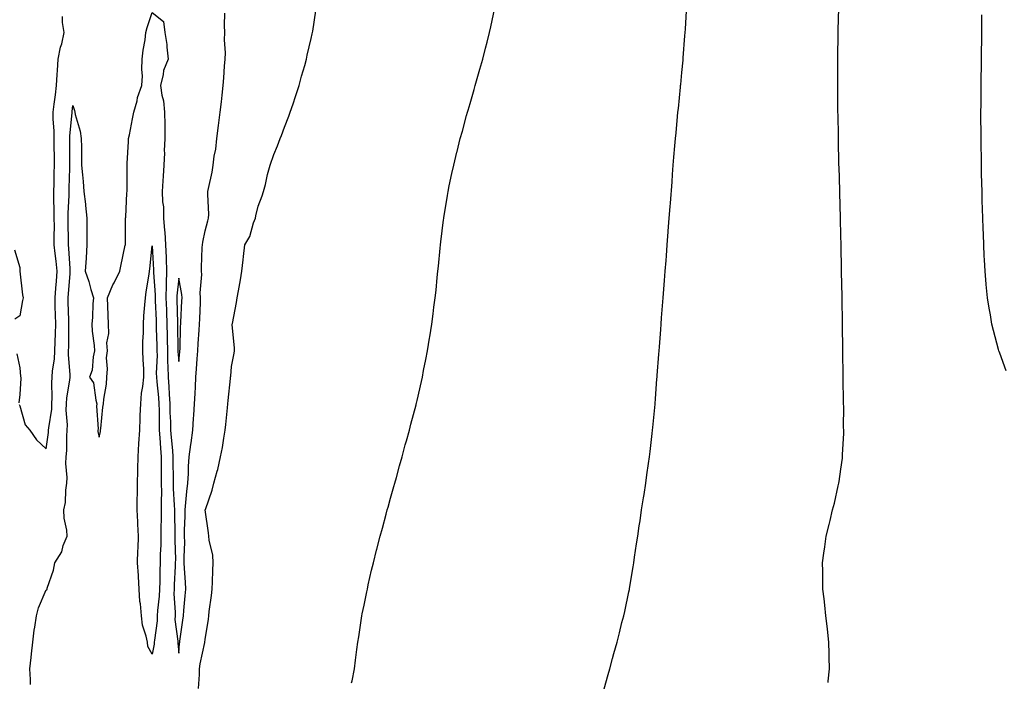
# Model space of a CAD drawing. Units: inches. Extents: x 878723 to 881363, y 7355978 to 7358618.
# Drawn here: x 879278 to 879650, y 7356347 to 7356597 of the extents above; entities that cross this region are included whole.
import ezdxf

# ---------------------------------------------------------------- set-up
doc = ezdxf.new("R2010")
doc.units = ezdxf.units.IN
doc.header["$MEASUREMENT"] = 0
doc.layers.add('Contour_87877355', color=7, linetype='Continuous', true_color=0x0bdafa)

msp = doc.modelspace()

# ---------------------------------------------------------------- linework, layer by layer
at = {"layer": 'Contour_87877355'}
for points in [[(879282.14, 7356346.01, 3384), (879282.06, 7356347.91, 3384), (879281.84, 7356351.92, 3384), (879282.31, 7356356.18, 3384), (879282.42, 7356357.55, 3384), (879282.94, 7356361.92, 3384), (879283.5, 7356366.47, 3384), (879283.74, 7356367.61, 3384), (879284.37, 7356371.92, 3384), (879285.11, 7356374.86, 3384), (879288.05, 7356381.72, 3384), (879288.24, 7356381.73, 3384), (879288.36, 7356381.92, 3384), (879288.45, 7356382.32, 3384), (879290.81, 7356389.16, 3384), (879291.25, 7356391.92, 3384), (879293.91, 7356396.06, 3384), (879294.49, 7356398.36, 3384), (879295.89, 7356401.92, 3384), (879295.76, 7356404.21, 3384), (879294.8, 7356408.67, 3384), (879294.66, 7356411.92, 3384), (879295.35, 7356414.62, 3384), (879295.39, 7356419.26, 3384), (879295.84, 7356421.92, 3384), (879295.95, 7356424.02, 3384), (879295.49, 7356429.36, 3384), (879295.6, 7356431.92, 3384), (879295.77, 7356434.2, 3384), (879295.82, 7356439.69, 3384), (879295.97, 7356441.92, 3384), (879296.06, 7356443.91, 3384), (879295.59, 7356449.46, 3384), (879295.67, 7356451.92, 3384), (879295.81, 7356454.16, 3384), (879296.94, 7356460.81, 3384), (879297.02, 7356461.92, 3384), (879297.08, 7356462.89, 3384), (879296.44, 7356470.31, 3384), (879296.5, 7356471.92, 3384), (879296.54, 7356473.43, 3384), (879296.54, 7356480.41, 3384), (879296.58, 7356481.92, 3384), (879296.53, 7356483.44, 3384), (879296.37, 7356490.24, 3384), (879296.32, 7356491.92, 3384), (879296.45, 7356493.52, 3384), (879297.06, 7356500.93, 3384), (879297.14, 7356501.92, 3384), (879297.05, 7356502.92, 3384), (879296.63, 7356510.5, 3384), (879296.48, 7356511.92, 3384), (879296.47, 7356513.5, 3384), (879296.33, 7356520.2, 3384), (879296.32, 7356521.92, 3384), (879296.33, 7356523.64, 3384), (879296.69, 7356530.56, 3384), (879296.69, 7356531.92, 3384), (879296.73, 7356533.24, 3384), (879296.93, 7356540.8, 3384), (879296.96, 7356541.92, 3384), (879296.95, 7356543.02, 3384), (879296.99, 7356550.86, 3384), (879296.98, 7356551.92, 3384), (879296.99, 7356552.98, 3384), (879297.82, 7356561.69, 3384), (879297.83, 7356561.92, 3384), (879297.85, 7356562.12, 3384), (879298.05, 7356564.44, 3384), (879298.67, 7356562.54, 3384), (879298.82, 7356561.92, 3384), (879298.99, 7356560.98, 3384), (879300.89, 7356554.76, 3384), (879301.26, 7356551.92, 3384), (879301.31, 7356548.66, 3384), (879301.37, 7356545.24, 3384), (879301.42, 7356541.92, 3384), (879301.72, 7356538.25, 3384), (879301.93, 7356535.8, 3384), (879302.24, 7356531.92, 3384), (879302.81, 7356527.16, 3384), (879302.87, 7356526.74, 3384), (879303.39, 7356521.92, 3384), (879303.37, 7356517.24, 3384), (879303.4, 7356516.57, 3384), (879303.37, 7356511.92, 3384), (879303.12, 7356506.99, 3384), (879303.13, 7356506.84, 3384), (879302.78, 7356501.92, 3384), (879304.15, 7356498.02, 3384), (879304.92, 7356495.05, 3384), (879305.88, 7356491.92, 3384), (879305.7, 7356489.57, 3384), (879305.46, 7356484.51, 3384), (879305.24, 7356481.92, 3384), (879305.41, 7356479.28, 3384), (879306.15, 7356473.82, 3384), (879306.29, 7356471.92, 3384), (879305.75, 7356469.62, 3384), (879305.36, 7356464.61, 3384), (879304.41, 7356461.92, 3384), (879305.89, 7356459.76, 3384), (879306.74, 7356453.23, 3384), (879307.2, 7356451.92, 3384), (879307.08, 7356450.95, 3384), (879307.6, 7356442.37, 3384), (879307.51, 7356441.92, 3384), (879307.57, 7356441.44, 3384), (879308.05, 7356439.33, 3384), (879308.51, 7356441.46, 3384), (879308.57, 7356441.92, 3384), (879308.69, 7356442.56, 3384), (879309.36, 7356450.61, 3384), (879309.66, 7356451.92, 3384), (879309.8, 7356453.67, 3384), (879310.74, 7356459.23, 3384), (879310.91, 7356461.92, 3384), (879311.16, 7356465.03, 3384), (879310.79, 7356469.18, 3384), (879311.12, 7356471.92, 3384), (879310.95, 7356474.82, 3384), (879311.63, 7356478.34, 3384), (879311.51, 7356481.92, 3384), (879311.46, 7356485.33, 3384), (879311.25, 7356488.72, 3384), (879311.19, 7356491.92, 3384), (879313.23, 7356496.74, 3384), (879313.63, 7356497.5, 3384), (879315.78, 7356501.92, 3384), (879316.16, 7356503.81, 3384), (879317.87, 7356511.74, 3384), (879317.91, 7356511.92, 3384), (879317.92, 7356512.05, 3384), (879318, 7356521.87, 3384), (879318, 7356521.92, 3384), (879318.01, 7356521.96, 3384), (879318.05, 7356522.35, 3384), (879318.53, 7356531.44, 3384), (879318.66, 7356531.92, 3384), (879318.61, 7356532.48, 3384), (879318.62, 7356541.35, 3384), (879318.57, 7356541.92, 3384), (879318.62, 7356542.49, 3384), (879319.07, 7356550.9, 3384), (879319.16, 7356551.92, 3384), (879319.45, 7356553.32, 3384), (879320.58, 7356559.39, 3384), (879321.13, 7356561.92, 3384), (879322.32, 7356566.19, 3384), (879322.55, 7356567.42, 3384), (879324.14, 7356571.92, 3384), (879324.33, 7356575.64, 3384), (879324.12, 7356577.99, 3384), (879324.27, 7356581.92, 3384), (879324.61, 7356585.36, 3384), (879325.36, 7356589.23, 3384), (879325.68, 7356591.92, 3384), (879326.1, 7356593.87, 3384), (879328.05, 7356599.58, 3384), (879332.3, 7356596.17, 3384), (879332.8, 7356591.92, 3384), (879333.59, 7356587.46, 3384), (879333.54, 7356586.43, 3384), (879334.07, 7356581.92, 3384), (879332.35, 7356577.62, 3384), (879332.2, 7356576.07, 3384), (879331.13, 7356571.92, 3384), (879331.67, 7356568.3, 3384), (879332.32, 7356566.19, 3384), (879332.75, 7356561.92, 3384), (879332.78, 7356557.19, 3384), (879332.85, 7356556.72, 3384), (879332.87, 7356551.92, 3384), (879332.6, 7356547.37, 3384), (879332.65, 7356546.52, 3384), (879332.43, 7356541.92, 3384), (879332.21, 7356537.76, 3384), (879332.09, 7356535.96, 3384), (879331.87, 7356531.92, 3384), (879331.95, 7356528.02, 3384), (879332.27, 7356526.14, 3384), (879332.33, 7356521.92, 3384), (879332.69, 7356517.28, 3384), (879332.77, 7356516.64, 3384), (879333.1, 7356511.92, 3384), (879333.27, 7356507.14, 3384), (879333.28, 7356506.69, 3384), (879333.46, 7356501.92, 3384), (879333.37, 7356497.24, 3384), (879333.3, 7356496.67, 3384), (879333.23, 7356491.92, 3384), (879333.4, 7356487.27, 3384), (879333.43, 7356486.54, 3384), (879333.6, 7356481.92, 3384), (879333.7, 7356477.57, 3384), (879333.72, 7356476.25, 3384), (879333.81, 7356471.92, 3384), (879333.87, 7356467.74, 3384), (879334, 7356465.97, 3384), (879334.07, 7356461.92, 3384), (879334.35, 7356458.22, 3384), (879334.44, 7356455.53, 3384), (879334.69, 7356451.92, 3384), (879334.77, 7356448.64, 3384), (879334.93, 7356445.04, 3384), (879335.01, 7356441.92, 3384), (879335.24, 7356439.11, 3384), (879335.69, 7356434.28, 3384), (879335.89, 7356431.92, 3384), (879335.89, 7356429.76, 3384), (879335.98, 7356423.99, 3384), (879335.98, 7356421.92, 3384), (879336.02, 7356419.89, 3384), (879336.39, 7356413.58, 3384), (879336.42, 7356411.92, 3384), (879336.41, 7356410.28, 3384), (879336.6, 7356403.37, 3384), (879336.59, 7356401.92, 3384), (879336.58, 7356400.45, 3384), (879336.79, 7356393.18, 3384), (879336.78, 7356391.92, 3384), (879336.73, 7356390.6, 3384), (879336.38, 7356383.59, 3384), (879336.32, 7356381.92, 3384), (879336.27, 7356380.14, 3384), (879336.72, 7356373.25, 3384), (879336.68, 7356371.92, 3384), (879336.66, 7356370.53, 3384), (879337.7, 7356362.27, 3384), (879337.7, 7356361.92, 3384), (879337.68, 7356361.55, 3384), (879338.05, 7356357.74, 3384), (879338.38, 7356361.59, 3384), (879338.43, 7356361.92, 3384), (879338.48, 7356362.35, 3384), (879339.68, 7356370.29, 3384), (879339.85, 7356371.92, 3384), (879340.01, 7356373.88, 3384), (879340.53, 7356379.44, 3384), (879340.72, 7356381.92, 3384), (879340.65, 7356384.52, 3384), (879340.23, 7356389.74, 3384), (879340.16, 7356391.92, 3384), (879340.1, 7356393.97, 3384), (879340.35, 7356399.62, 3384), (879340.3, 7356401.92, 3384), (879340.3, 7356404.17, 3384), (879340.53, 7356409.44, 3384), (879340.54, 7356411.92, 3384), (879340.79, 7356414.66, 3384), (879341.18, 7356418.79, 3384), (879341.48, 7356421.92, 3384), (879341.72, 7356425.59, 3384), (879341.79, 7356428.18, 3384), (879342.05, 7356431.92, 3384), (879342.69, 7356436.56, 3384), (879342.8, 7356437.17, 3384), (879343.41, 7356441.92, 3384), (879343.69, 7356446.28, 3384), (879343.76, 7356447.63, 3384), (879344.03, 7356451.92, 3384), (879344.24, 7356455.73, 3384), (879344.36, 7356458.23, 3384), (879344.55, 7356461.92, 3384), (879344.84, 7356465.13, 3384), (879345.01, 7356468.88, 3384), (879345.26, 7356471.92, 3384), (879345.39, 7356474.58, 3384), (879345.77, 7356479.64, 3384), (879345.89, 7356481.92, 3384), (879345.99, 7356483.98, 3384), (879346.23, 7356490.1, 3384), (879346.31, 7356491.92, 3384), (879346.22, 7356493.75, 3384), (879346.76, 7356500.63, 3384), (879346.67, 7356501.92, 3384), (879346.72, 7356503.25, 3384), (879346.98, 7356510.85, 3384), (879347.02, 7356511.92, 3384), (879347.13, 7356512.84, 3384), (879348.05, 7356517.12, 3384), (879349.08, 7356520.89, 3384), (879349.33, 7356521.92, 3384), (879349.39, 7356523.26, 3384), (879349.03, 7356530.94, 3384), (879349.08, 7356531.92, 3384), (879349.25, 7356533.12, 3384), (879350.74, 7356539.23, 3384), (879351.03, 7356541.92, 3384), (879351.45, 7356545.32, 3384), (879352.03, 7356547.94, 3384), (879352.42, 7356551.92, 3384), (879353.03, 7356556.9, 3384), (879353.03, 7356556.94, 3384), (879353.68, 7356561.92, 3384), (879354.16, 7356565.81, 3384), (879354.46, 7356568.33, 3384), (879354.9, 7356571.92, 3384), (879355.08, 7356574.89, 3384), (879355.4, 7356579.27, 3384), (879355.56, 7356581.92, 3384), (879355.67, 7356584.3, 3384), (879355.37, 7356589.24, 3384), (879355.47, 7356591.92, 3384), (879355.35, 7356594.62, 3384), (879355.42, 7356599.29, 3384)], [(879345.53, 7356344.44, 3383), (879345.86, 7356349.73, 3383), (879345.96, 7356351.92, 3383), (879346.22, 7356353.75, 3383), (879347.96, 7356361.83, 3383), (879347.97, 7356361.92, 3383), (879347.98, 7356361.99, 3383), (879348.05, 7356362.95, 3383), (879349.3, 7356370.67, 3383), (879349.42, 7356371.92, 3383), (879349.58, 7356373.45, 3383), (879350.43, 7356379.54, 3383), (879350.65, 7356381.92, 3383), (879350.78, 7356384.65, 3383), (879350.97, 7356389, 3383), (879351.11, 7356391.92, 3383), (879350.89, 7356394.76, 3383), (879349.55, 7356400.42, 3383), (879349.4, 7356401.92, 3383), (879349.35, 7356403.22, 3383), (879348.11, 7356411.86, 3383), (879348.1, 7356411.92, 3383), (879348.13, 7356412, 3383), (879350.71, 7356419.26, 3383), (879351.37, 7356421.92, 3383), (879352.59, 7356426.46, 3383), (879352.82, 7356427.15, 3383), (879353.89, 7356431.92, 3383), (879354.6, 7356435.37, 3383), (879355.05, 7356438.92, 3383), (879355.6, 7356441.92, 3383), (879355.85, 7356444.12, 3383), (879356.47, 7356450.34, 3383), (879356.64, 7356451.92, 3383), (879356.79, 7356453.18, 3383), (879357.6, 7356461.47, 3383), (879357.65, 7356461.92, 3383), (879357.69, 7356462.28, 3383), (879358.05, 7356465.94, 3383), (879358.97, 7356471, 3383), (879359.12, 7356471.92, 3383), (879359.16, 7356473.03, 3383), (879358.26, 7356481.71, 3383), (879358.27, 7356481.92, 3383), (879358.32, 7356482.19, 3383), (879359.83, 7356490.14, 3383), (879360.16, 7356491.92, 3383), (879360.58, 7356494.45, 3383), (879361.35, 7356498.62, 3383), (879361.87, 7356501.92, 3383), (879362.37, 7356506.24, 3383), (879362.47, 7356507.5, 3383), (879363.03, 7356511.92, 3383), (879364.91, 7356515.06, 3383), (879366.3, 7356520.17, 3383), (879367, 7356521.92, 3383), (879367.23, 7356522.74, 3383), (879368.05, 7356526.45, 3383), (879369.59, 7356530.38, 3383), (879370.09, 7356531.92, 3383), (879370.81, 7356534.68, 3383), (879371.59, 7356538.38, 3383), (879372.63, 7356541.92, 3383), (879374.03, 7356545.94, 3383), (879375.34, 7356549.21, 3383), (879376.35, 7356551.92, 3383), (879376.91, 7356553.06, 3383), (879378.05, 7356556.28, 3383), (879379.62, 7356560.35, 3383), (879380.17, 7356561.92, 3383), (879381.22, 7356565.09, 3383), (879382.13, 7356567.84, 3383), (879383.48, 7356571.92, 3383), (879384.44, 7356575.53, 3383), (879385.65, 7356579.53, 3383), (879386.33, 7356581.92, 3383), (879386.61, 7356583.36, 3383), (879388.05, 7356589.74, 3383), (879388.44, 7356591.53, 3383), (879388.53, 7356591.92, 3383), (879388.64, 7356592.51, 3383), (879389.8, 7356600.17, 3383)], [(879403.36, 7356346.61, 3382), (879403.51, 7356347.38, 3382), (879404.37, 7356351.92, 3382), (879404.78, 7356355.19, 3382), (879405.34, 7356359.21, 3382), (879405.7, 7356361.92, 3382), (879406.01, 7356363.96, 3382), (879407.11, 7356370.98, 3382), (879407.25, 7356371.92, 3382), (879407.38, 7356372.59, 3382), (879408.05, 7356375.9, 3382), (879409.08, 7356380.89, 3382), (879409.29, 7356381.92, 3382), (879409.65, 7356383.52, 3382), (879410.9, 7356389.07, 3382), (879411.56, 7356391.92, 3382), (879412.78, 7356396.65, 3382), (879412.89, 7356397.08, 3382), (879414.12, 7356401.92, 3382), (879414.96, 7356405.01, 3382), (879416.36, 7356410.23, 3382), (879416.82, 7356411.92, 3382), (879417.1, 7356412.87, 3382), (879418.05, 7356416.27, 3382), (879419.3, 7356420.67, 3382), (879419.64, 7356421.92, 3382), (879420.24, 7356424.11, 3382), (879421.47, 7356428.5, 3382), (879422.42, 7356431.92, 3382), (879423.62, 7356436.35, 3382), (879424.05, 7356437.92, 3382), (879425.14, 7356441.92, 3382), (879425.75, 7356444.22, 3382), (879427.66, 7356451.53, 3382), (879427.76, 7356451.92, 3382), (879427.82, 7356452.15, 3382), (879428.05, 7356453.13, 3382), (879429.7, 7356460.27, 3382), (879430.05, 7356461.92, 3382), (879430.54, 7356464.41, 3382), (879431.39, 7356468.58, 3382), (879432.04, 7356471.92, 3382), (879432.81, 7356476.68, 3382), (879432.88, 7356477.09, 3382), (879433.66, 7356481.92, 3382), (879434.15, 7356485.82, 3382), (879434.44, 7356488.31, 3382), (879434.91, 7356491.92, 3382), (879435.22, 7356494.75, 3382), (879435.68, 7356499.55, 3382), (879435.93, 7356501.92, 3382), (879436.13, 7356503.84, 3382), (879436.78, 7356510.65, 3382), (879436.91, 7356511.92, 3382), (879437.04, 7356512.93, 3382), (879438.05, 7356521.24, 3382), (879438.12, 7356521.85, 3382), (879438.13, 7356521.92, 3382), (879438.15, 7356522.02, 3382), (879439.55, 7356530.42, 3382), (879439.78, 7356531.92, 3382), (879440.23, 7356534.1, 3382), (879441.24, 7356538.73, 3382), (879441.88, 7356541.92, 3382), (879443.13, 7356546.84, 3382), (879443.18, 7356547.05, 3382), (879444.37, 7356551.92, 3382), (879445.17, 7356554.8, 3382), (879446.75, 7356560.62, 3382), (879447.11, 7356561.92, 3382), (879447.32, 7356562.65, 3382), (879448.05, 7356565.19, 3382), (879449.56, 7356570.41, 3382), (879449.99, 7356571.92, 3382), (879450.77, 7356574.64, 3382), (879451.8, 7356578.17, 3382), (879452.85, 7356581.92, 3382), (879453.91, 7356586.06, 3382), (879454.48, 7356588.35, 3382), (879455.4, 7356591.92, 3382), (879455.9, 7356594.07, 3382), (879457.44, 7356601.31, 3382)], [(879498.05, 7356342.09, 3381), (879500.21, 7356349.76, 3381), (879500.82, 7356351.92, 3381), (879501.86, 7356355.73, 3381), (879502.37, 7356357.6, 3381), (879503.58, 7356361.92, 3381), (879504.49, 7356365.48, 3381), (879505.43, 7356369.3, 3381), (879506.1, 7356371.92, 3381), (879506.46, 7356373.51, 3381), (879508.05, 7356380.96, 3381), (879508.21, 7356381.76, 3381), (879508.24, 7356381.92, 3381), (879508.27, 7356382.14, 3381), (879509.64, 7356390.33, 3381), (879509.87, 7356391.92, 3381), (879510.19, 7356394.06, 3381), (879510.95, 7356399.02, 3381), (879511.36, 7356401.92, 3381), (879511.94, 7356405.81, 3381), (879512.23, 7356407.74, 3381), (879512.85, 7356411.92, 3381), (879513.56, 7356416.41, 3381), (879513.74, 7356417.61, 3381), (879514.4, 7356421.92, 3381), (879514.84, 7356425.13, 3381), (879515.46, 7356429.33, 3381), (879515.83, 7356431.92, 3381), (879516.06, 7356433.91, 3381), (879516.84, 7356440.71, 3381), (879516.97, 7356441.92, 3381), (879517.06, 7356442.91, 3381), (879517.9, 7356451.77, 3381), (879517.91, 7356451.92, 3381), (879517.92, 7356452.05, 3381), (879518.05, 7356453.71, 3381), (879518.62, 7356461.35, 3381), (879518.67, 7356461.92, 3381), (879518.72, 7356462.59, 3381), (879519.33, 7356470.64, 3381), (879519.43, 7356471.92, 3381), (879519.56, 7356473.43, 3381), (879520.06, 7356479.91, 3381), (879520.21, 7356481.92, 3381), (879520.4, 7356484.27, 3381), (879520.99, 7356491.92, 3381), (879521.25, 7356495.12, 3381), (879521.51, 7356498.46, 3381), (879521.77, 7356501.92, 3381), (879522.08, 7356505.95, 3381), (879522.21, 7356507.76, 3381), (879522.51, 7356511.92, 3381), (879522.88, 7356516.75, 3381), (879522.9, 7356517.07, 3381), (879523.29, 7356521.92, 3381), (879523.61, 7356526.36, 3381), (879523.7, 7356527.57, 3381), (879524.31, 7356535.66, 3381), (879524.51, 7356538.38, 3381), (879524.77, 7356541.92, 3381), (879525.04, 7356544.93, 3381), (879525.39, 7356549.26, 3381), (879525.62, 7356551.92, 3381), (879525.85, 7356554.12, 3381), (879526.4, 7356560.27, 3381), (879526.56, 7356561.92, 3381), (879526.71, 7356563.26, 3381), (879527.49, 7356571.36, 3381), (879527.55, 7356571.92, 3381), (879527.61, 7356572.36, 3381), (879528.05, 7356576.92, 3381), (879528.47, 7356581.5, 3381), (879528.5, 7356581.92, 3381), (879528.53, 7356582.4, 3381), (879529.2, 7356590.77, 3381), (879529.28, 7356591.92, 3381), (879529.37, 7356593.24, 3381), (879529.83, 7356600.14, 3381)], [(879583.27, 7356346.7, 3380), (879583.32, 7356347.19, 3380), (879583.79, 7356351.92, 3380), (879583.67, 7356356.3, 3380), (879583.67, 7356357.54, 3380), (879583.52, 7356361.92, 3380), (879583.02, 7356366.89, 3380), (879583.01, 7356366.96, 3380), (879582.44, 7356371.92, 3380), (879582.03, 7356375.9, 3380), (879581.72, 7356378.25, 3380), (879581.3, 7356381.92, 3380), (879581.28, 7356385.15, 3380), (879581.21, 7356388.76, 3380), (879581.19, 7356391.92, 3380), (879581.69, 7356395.56, 3380), (879582.01, 7356397.96, 3380), (879582.56, 7356401.92, 3380), (879583.66, 7356406.31, 3380), (879584, 7356407.87, 3380), (879584.96, 7356411.92, 3380), (879585.61, 7356414.36, 3380), (879587.01, 7356420.88, 3380), (879587.26, 7356421.92, 3380), (879587.39, 7356422.58, 3380), (879588.05, 7356427.24, 3380), (879588.63, 7356431.34, 3380), (879588.68, 7356431.92, 3380), (879588.69, 7356432.56, 3380), (879589.15, 7356440.82, 3380), (879589.16, 7356441.92, 3380), (879589.12, 7356442.99, 3380), (879589.14, 7356450.83, 3380), (879589.1, 7356451.92, 3380), (879589.07, 7356452.94, 3380), (879588.96, 7356461.01, 3380), (879588.93, 7356461.92, 3380), (879588.91, 7356462.78, 3380), (879588.83, 7356471.14, 3380), (879588.81, 7356471.92, 3380), (879588.79, 7356472.66, 3380), (879588.72, 7356481.25, 3380), (879588.71, 7356481.92, 3380), (879588.7, 7356482.57, 3380), (879588.56, 7356491.41, 3380), (879588.55, 7356491.92, 3380), (879588.53, 7356492.4, 3380), (879588.36, 7356501.61, 3380), (879588.36, 7356501.92, 3380), (879588.35, 7356502.22, 3380), (879588.13, 7356511.84, 3380), (879588.13, 7356511.92, 3380), (879588.13, 7356512, 3380), (879588.05, 7356515.25, 3380), (879587.89, 7356521.76, 3380), (879587.89, 7356521.92, 3380), (879587.89, 7356522.08, 3380), (879587.66, 7356531.53, 3380), (879587.65, 7356531.92, 3380), (879587.64, 7356532.33, 3380), (879587.38, 7356541.25, 3380), (879587.36, 7356541.92, 3380), (879587.35, 7356542.62, 3380), (879587.17, 7356551.04, 3380), (879587.16, 7356551.92, 3380), (879587.14, 7356552.83, 3380), (879586.99, 7356560.86, 3380), (879586.97, 7356561.92, 3380), (879586.97, 7356563, 3380), (879586.9, 7356570.78, 3380), (879586.89, 7356571.92, 3380), (879586.9, 7356573.07, 3380), (879586.94, 7356580.81, 3380), (879586.94, 7356581.92, 3380), (879586.95, 7356583.02, 3380), (879587.05, 7356590.92, 3380), (879587.06, 7356591.92, 3380), (879587.08, 7356592.89, 3380), (879587.26, 7356601.13, 3380)], [(879277.79, 7356451.66, 3385), (879278.05, 7356451.09, 3385), (879280.09, 7356443.96, 3385), (879281.82, 7356441.92, 3385), (879284.35, 7356438.22, 3385), (879288.05, 7356434.92, 3385), (879288.89, 7356441.08, 3385), (879288.95, 7356441.92, 3385), (879288.99, 7356442.86, 3385), (879290.12, 7356449.85, 3385), (879290.19, 7356451.92, 3385), (879290.34, 7356454.21, 3385), (879290.15, 7356459.82, 3385), (879290.31, 7356461.92, 3385), (879290.44, 7356464.31, 3385), (879291.22, 7356468.75, 3385), (879291.35, 7356471.92, 3385), (879291.43, 7356475.3, 3385), (879291.59, 7356478.38, 3385), (879291.67, 7356481.92, 3385), (879291.57, 7356485.44, 3385), (879291.46, 7356488.51, 3385), (879291.36, 7356491.92, 3385), (879291.66, 7356495.53, 3385), (879291.88, 7356498.09, 3385), (879292.2, 7356501.92, 3385), (879291.84, 7356505.71, 3385), (879291.44, 7356508.53, 3385), (879291.09, 7356511.92, 3385), (879291.07, 7356514.94, 3385), (879291.11, 7356518.86, 3385), (879291.09, 7356521.92, 3385), (879291.1, 7356524.97, 3385), (879290.91, 7356529.06, 3385), (879290.92, 7356531.92, 3385), (879291, 7356534.87, 3385), (879291.1, 7356538.87, 3385), (879291.18, 7356541.92, 3385), (879291.14, 7356545.01, 3385), (879291.03, 7356548.94, 3385), (879290.99, 7356551.92, 3385), (879291.02, 7356554.89, 3385), (879290.68, 7356559.29, 3385), (879290.71, 7356561.92, 3385), (879291.06, 7356564.93, 3385), (879291.55, 7356568.42, 3385), (879291.94, 7356571.92, 3385), (879292.23, 7356576.1, 3385), (879292.29, 7356577.68, 3385), (879292.6, 7356581.92, 3385), (879293.47, 7356586.5, 3385), (879293.87, 7356587.74, 3385), (879294.86, 7356591.92, 3385), (879294.23, 7356595.74, 3385), (879294.14, 7356598.01, 3385)], [(879650.46, 7356464.33, 3379), (879648.05, 7356470.93, 3379), (879647.8, 7356471.67, 3379), (879647.72, 7356471.92, 3379), (879647.61, 7356472.36, 3379), (879645.66, 7356479.53, 3379), (879645.11, 7356481.92, 3379), (879644.53, 7356485.44, 3379), (879644.05, 7356487.92, 3379), (879643.45, 7356491.92, 3379), (879642.97, 7356496.84, 3379), (879642.96, 7356497.01, 3379), (879642.51, 7356501.92, 3379), (879642.27, 7356506.14, 3379), (879642.21, 7356507.76, 3379), (879642, 7356511.92, 3379), (879641.86, 7356515.73, 3379), (879641.78, 7356518.19, 3379), (879641.65, 7356521.92, 3379), (879641.55, 7356525.42, 3379), (879641.46, 7356528.51, 3379), (879641.37, 7356531.92, 3379), (879641.3, 7356535.17, 3379), (879641.22, 7356538.75, 3379), (879641.15, 7356541.92, 3379), (879641.11, 7356544.98, 3379), (879641.04, 7356548.93, 3379), (879640.99, 7356551.92, 3379), (879640.98, 7356554.85, 3379), (879640.97, 7356559, 3379), (879640.96, 7356561.92, 3379), (879640.98, 7356564.85, 3379), (879641.02, 7356568.95, 3379), (879641.04, 7356571.92, 3379), (879641.09, 7356574.96, 3379), (879641.13, 7356578.84, 3379), (879641.16, 7356581.92, 3379), (879641.2, 7356585.07, 3379), (879641.25, 7356588.72, 3379), (879641.28, 7356591.92, 3379), (879641.3, 7356595.17, 3379), (879641.34, 7356598.63, 3379)], [(879276.12, 7356509.99, 3385), (879278.05, 7356503.3, 3385), (879278.09, 7356501.96, 3385), (879278.08, 7356501.92, 3385), (879278.09, 7356501.88, 3385), (879279.09, 7356492.96, 3385), (879279.28, 7356491.92, 3385), (879279.13, 7356490.84, 3385), (879278.05, 7356485.07, 3385), (879276.18, 7356483.79, 3385)], [(879276.92, 7356470.79, 3385), (879278.05, 7356465.45, 3385), (879278.3, 7356462.17, 3385), (879278.43, 7356461.92, 3385), (879278.39, 7356461.58, 3385), (879278.05, 7356455.41, 3385), (879277.72, 7356452.25, 3385)]]:
    msp.add_polyline3d(points, dxfattribs=at)
for points in [[(879328.05, 7356357.39, 3383), (879326.43, 7356360.3, 3383), (879326.23, 7356361.92, 3383), (879325.82, 7356364.15, 3383), (879324.45, 7356368.32, 3383), (879323.99, 7356371.92, 3383), (879323.63, 7356376.34, 3383), (879323.4, 7356377.27, 3383), (879323.13, 7356381.92, 3383), (879322.86, 7356386.73, 3383), (879322.83, 7356387.14, 3383), (879322.55, 7356391.92, 3383), (879322.68, 7356396.55, 3383), (879322.75, 7356397.22, 3383), (879322.85, 7356401.92, 3383), (879322.62, 7356406.49, 3383), (879322.6, 7356407.37, 3383), (879322.37, 7356411.92, 3383), (879322.42, 7356416.3, 3383), (879322.5, 7356417.47, 3383), (879322.54, 7356421.92, 3383), (879322.61, 7356426.48, 3383), (879322.65, 7356427.32, 3383), (879322.71, 7356431.92, 3383), (879323.01, 7356436.88, 3383), (879323.01, 7356436.96, 3383), (879323.34, 7356441.92, 3383), (879323.52, 7356446.45, 3383), (879323.53, 7356447.4, 3383), (879323.7, 7356451.92, 3383), (879324.06, 7356455.91, 3383), (879324.55, 7356458.42, 3383), (879324.93, 7356461.92, 3383), (879324.89, 7356465.08, 3383), (879324.61, 7356468.48, 3383), (879324.57, 7356471.92, 3383), (879324.57, 7356475.4, 3383), (879324.77, 7356478.64, 3383), (879324.77, 7356481.92, 3383), (879324.92, 7356485.05, 3383), (879325.33, 7356489.2, 3383), (879325.48, 7356491.92, 3383), (879325.82, 7356494.15, 3383), (879326.92, 7356500.79, 3383), (879327.09, 7356501.92, 3383), (879327.16, 7356502.81, 3383), (879328.05, 7356511.45, 3383), (879328.52, 7356502.39, 3383), (879328.54, 7356501.92, 3383), (879328.53, 7356501.44, 3383), (879329.18, 7356493.05, 3383), (879329.16, 7356491.92, 3383), (879329.2, 7356490.77, 3383), (879329.52, 7356483.39, 3383), (879329.58, 7356481.92, 3383), (879329.61, 7356480.36, 3383), (879329.82, 7356473.69, 3383), (879329.85, 7356471.92, 3383), (879329.88, 7356470.09, 3383), (879329.6, 7356463.47, 3383), (879329.63, 7356461.92, 3383), (879329.75, 7356460.22, 3383), (879330.4, 7356454.27, 3383), (879330.56, 7356451.92, 3383), (879330.62, 7356449.35, 3383), (879330.65, 7356444.52, 3383), (879330.71, 7356441.92, 3383), (879330.94, 7356439.03, 3383), (879331.22, 7356435.09, 3383), (879331.48, 7356431.92, 3383), (879331.48, 7356428.48, 3383), (879331.45, 7356425.32, 3383), (879331.46, 7356421.92, 3383), (879331.52, 7356418.45, 3383), (879331.44, 7356415.31, 3383), (879331.5, 7356411.92, 3383), (879331.47, 7356408.5, 3383), (879331.3, 7356405.17, 3383), (879331.27, 7356401.92, 3383), (879331.25, 7356398.72, 3383), (879331.11, 7356394.98, 3383), (879331.09, 7356391.92, 3383), (879330.98, 7356388.99, 3383), (879330.9, 7356384.77, 3383), (879330.8, 7356381.92, 3383), (879330.73, 7356379.24, 3383), (879330.04, 7356373.91, 3383), (879329.98, 7356371.92, 3383), (879329.96, 7356370.01, 3383), (879328.86, 7356362.73, 3383), (879328.85, 7356361.92, 3383), (879328.82, 7356361.15, 3383)], [(879338.05, 7356467.88, 3385), (879338.49, 7356471.48, 3385), (879338.53, 7356471.92, 3385), (879338.56, 7356472.43, 3385), (879338.77, 7356481.2, 3385), (879338.81, 7356481.92, 3385), (879338.85, 7356482.72, 3385), (879339.29, 7356490.68, 3385), (879339.35, 7356491.92, 3385), (879339.29, 7356493.16, 3385), (879338.05, 7356499.29, 3385), (879337.3, 7356492.67, 3385), (879337.29, 7356491.92, 3385), (879337.32, 7356491.19, 3385), (879337.6, 7356482.37, 3385), (879337.62, 7356481.92, 3385), (879337.63, 7356481.5, 3385), (879337.76, 7356472.21, 3385), (879337.77, 7356471.92, 3385), (879337.77, 7356471.64, 3385)]]:
    msp.add_polyline3d(points, close=True, dxfattribs=at)

doc.saveas('drawing.dxf')
